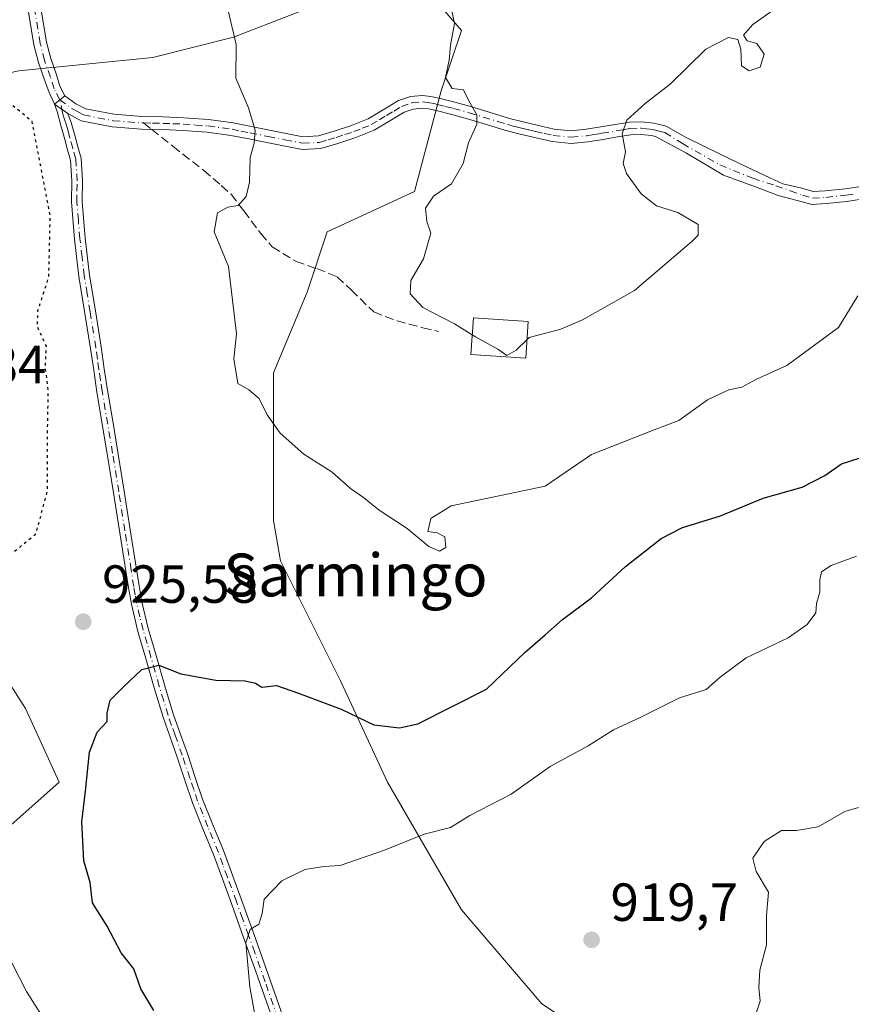
# Model space of a CAD drawing. Units: metres. Extents: x 634376 to 637825, y 4748252 to 4750633.
# Drawn here: x 636649 to 636804, y 4750148 to 4750332 of the extents above; entities that cross this region are included whole.
import ezdxf
from ezdxf.enums import TextEntityAlignment as Align

# ---------------------------------------------------------------- set-up
doc = ezdxf.new("R2010")
doc.units = ezdxf.units.M
doc.header["$MEASUREMENT"] = 0
for name, pattern in [('DGN Style 3', [2.307223458686699, 1.648016756204785, -0.6592067024819142]), ('DGN Style 4', [2.6384748266838614, 1.318413404963828, -0.6592067024819142, 0.001648016756204785, -0.6592067024819142]), ('DGN Style 5', [1.1536117293433497, 0.4944050268614355, -0.6592067024819142])]:
    doc.linetypes.add(name, pattern=pattern)
for name, color, linetype, lineweight in [('Arbolado forestal CxS', 92, 'Continuous', 0), ('Camino Cxs', 7, 'Continuous', 0), ('Camino eje', 30, 'DGN Style 4', 13), ('Curva de nivel maestra', 30, 'Continuous', 30), ('Curva de nivel maestra depresión', 30, 'DGN Style 5', 30), ('Curva de nivel normal', 30, 'Continuous', 0), ('Edificación ligera Cxs', 1, 'Continuous', 0), ('Matorral CxS', 135, 'Continuous', 0), ('Pastizal CxS', 92, 'Continuous', 0), ('Pista no pavimentada Cxs', 111, 'Continuous', 0), ('Pista no pavimentada eje', 91, 'DGN Style 4', 0), ('Punto de cota en terreno', 7, 'Continuous', 0), ('Roquedo CxS', 135, 'Continuous', 0), ('Rótulo de punto de cota en terreno', 7, 'Continuous', 0), ('Senda', 7, 'DGN Style 3', 0), ('Senda no paivmentada conexión', 7, 'DGN Style 3', 0), ('Texto cartográfico', 7, 'Continuous', 0)]:
    doc.layers.add(name, color=color, linetype=linetype, lineweight=lineweight)
doc.styles.add('Style-Arial', font='txt')

# ---------------------------------------------------------------- blocks, each defined once
blk = doc.blocks.new('5PATER')
at = {"layer": 'Roquedo CxS', "linetype": 'Continuous', "lineweight": 0}
h = blk.add_hatch(color=51, dxfattribs=at)
edge = h.paths.add_edge_path()
edge.add_ellipse((0, 0), major_axis=(-0.1095731443231308, -0.1110710700762829), ratio=0.9994222409660322, start_angle=0, end_angle=360)

msp = doc.modelspace()

# ---------------------------------------------------------------- linework, layer by layer
at = {"layer": 'Arbolado forestal CxS', "color": 92, "linetype": 'Continuous', "lineweight": 0}
msp.add_polyline3d([(636638.5100999996, 4750221.322100001, 925.5749000000069), (636649.7956999998, 4750203.766100001, 925.7884999999952), (636656.0654999996, 4750189.972300001, 925.493100000007), (636644.7790999999, 4750179.940500001, 927.6441000000051)], dxfattribs=at)
msp.add_polyline3d([(636638.5100999996, 4750221.322100001, 925.5749000000069), (636649.7956999998, 4750203.766100001, 925.7884999999952), (636656.0654999996, 4750189.972300001, 925.493100000007), (636644.7790999999, 4750179.940500001, 927.6441000000051)], dxfattribs=at)
at = {"layer": 'Camino Cxs', "color": 7, "linetype": 'Continuous', "lineweight": 0, "extrusion": (-0.03560936854333902, -0.02854501254438187, 0.9989580347195702), "elevation": -157342.5796328268, "flags": 128}
msp.add_lwpolyline([(-3308247.500070634, 3464329.812504287), (-3308247.500070634, 3464332.290691676)], dxfattribs=at)
at = {"layer": 'Camino Cxs', "color": 7, "linetype": 'Continuous', "lineweight": 0, "extrusion": (0.05129800743149391, -0.03649805305424885, 0.9980162356178419), "elevation": -139792.877795516, "flags": 128}
msp.add_lwpolyline([(4239689.52791601, 2230768.907146607), (4239689.52791601, 2230765.839977487)], dxfattribs=at)
msp.add_lwpolyline([(4239689.52791601, 2230768.907146607), (4239689.52791601, 2230765.839977487)], dxfattribs=at)
at = {"layer": 'Camino Cxs', "color": 7, "linetype": 'Continuous', "lineweight": 0}
for points in [[(636807.2901, 4750299.079700001, 931.8359999999958), (636803.3901000004, 4750298.479699999, 932.5748000000023), (636799.5201000003, 4750298.079700001, 933.2728000000062), (636796.8201000001, 4750297.919700001, 933.7578999999969), (636796.1826999999, 4750298.106100001, 933.8975000000064), (636790.5459000003, 4750299.5987, 933.9541000000027), (636786.3125, 4750301.1863, 933.5818), (636780.2799000005, 4750303.408700001, 934.5375999999961), (636773.4008999999, 4750307.5363, 934.4171999999963), (636767.5701000001, 4750310.604699999, 935.1110000000045), (636766.8601000002, 4750310.7797, 935.107799999998), (636764.9001000002, 4750310.989700001, 935.0822999999947), (636762.9501, 4750310.9497, 935.0687000000034), (636760.4600999998, 4750310.5397, 935.385500000004), (636757.7801000001, 4750310.069700001, 935.8778000000021), (636754.9200999998, 4750309.6097, 936.0893999999971), (636751.8400999998, 4750309.299699999, 936.1103000000004), (636748.2600999996, 4750309.659700001, 936.1085000000021), (636742.2901, 4750311.0397, 935.8485999999976), (636739.6201, 4750311.729699999, 936.0497999999935), (636735.9801000003, 4750312.8497, 936.2428999999975), (636732.4200999998, 4750313.9497, 936.7378000000026), (636729.5000999998, 4750314.739700001, 936.4302000000026), (636726.5601000005, 4750315.469699999, 935.7252000000008), (636725.1501000002, 4750315.7697, 935.3965999999928), (636723.9801000003, 4750315.919700001, 935.1319999999978), (636722.3101000005, 4750315.7597, 934.7651000000042), (636720.6001000004, 4750315.159700001, 934.5365000000021), (636717.9200999998, 4750313.569700001, 933.8828000000068), (636714.9801000003, 4750311.7897, 933.571299999996), (636711.5900999998, 4750310.4297, 933.4070000000065), (636708.2200999996, 4750309.329700001, 933.017200000002), (636705.0000999998, 4750308.369700001, 932.261599999998), (636701.5000999998, 4750308.1797, 931.6888999999937), (636698.0601000005, 4750308.8597, 931.1970000000002), (636694.9200999998, 4750309.489700001, 930.9732999999978), (636691.5301000001, 4750310.159700001, 930.6325000000071), (636688.2100999998, 4750310.809699999, 930.268200000006), (636683.7500999998, 4750311.419700001, 929.2581999999967), (636679.2301000003, 4750311.7697, 928.2728999999963), (636675.4200999998, 4750311.899700001, 927.6340999999958), (636671.5000999998, 4750311.989700001, 927.1676000000008), (636666.0100999996, 4750312.409700001, 926.5770000000049), (636660.2301000003, 4750313.559699999, 926.7390000000015), (636657.7301000003, 4750314.9001, 926.9333000000044), (636655.2358999997, 4750316.674699999, 927.1263999999937), (636657.1675000006, 4750318.223099999, 927.2394999999962), (636659.1807000004, 4750316.7083, 927.3764999999986), (636661.0701000001, 4750315.8201, 927.4100999999937), (636666.3400999998, 4750314.770099999, 927.0043000000006), (636671.6201, 4750314.360099999, 927.3071000000054), (636675.4901000002, 4750314.280099999, 927.7586000000011), (636679.3601000002, 4750314.140100001, 928.5509000000021), (636684.0100999996, 4750313.790100001, 929.5754000000015), (636688.6101000002, 4750313.1601, 929.9008999999934), (636695.3901000004, 4750311.8201, 930.8129000000046), (636698.5301000001, 4750311.190099999, 931.4474000000046), (636701.6700999998, 4750310.5701, 932.0956000000006), (636704.5800999999, 4750310.7301, 932.7584000000062), (636707.5000999998, 4750311.590100001, 933.6625000000058), (636710.7600999996, 4750312.6601, 933.640400000004), (636713.8901000004, 4750313.920100001, 933.8310000000056), (636716.6801000005, 4750315.600099999, 934.3047999999982), (636719.5701000001, 4750317.3201, 934.8080000000045), (636721.7901, 4750318.100099999, 934.9902000000002), (636724.0201000003, 4750318.3101, 935.3592000000064), (636725.5601000005, 4750318.110099999, 935.6343000000053), (636727.1001000004, 4750317.790100001, 935.8803000000044), (636730.1001000004, 4750317.040100001, 937.1122999999935), (636733.0900999998, 4750316.2301, 937.7967999999966), (636736.6901000004, 4750315.120100001, 937.1291000000057), (636740.2801000001, 4750314.0101, 936.4982000000019), (636742.8601000002, 4750313.350099999, 936.2024999999995), (636745.4700999996, 4750312.7401, 936.575800000006), (636748.6501000002, 4750312.0101, 936.6445999999996), (636751.8400999998, 4750311.690099999, 936.2114000000003), (636754.6101000002, 4750311.970100001, 935.8249000000069), (636757.3800999997, 4750312.4101, 935.2955999999976), (636760.0500999996, 4750312.880100001, 935.1079000000027), (636762.7200999996, 4750313.3301, 934.9692000000069), (636765.0000999998, 4750313.380100001, 935.1451999999991), (636767.2901, 4750313.130100001, 935.2434000000068), (636768.8300999999, 4750312.7401, 935.079700000002), (636769.6051000003, 4750312.575099999, 934.9982000000019), (636773.2067, 4750310.486300001, 934.6926999999997), (636779.5569000002, 4750307.377499999, 934.7976999999955), (636784.5839000001, 4750304.9301, 934.4587000000029), (636788.9495000001, 4750302.8795, 933.5829999999987), (636791.3969000002, 4750301.755100001, 933.9190999999993), (636794.9401000004, 4750300.950099999, 934.1984999999986), (636797.1001000004, 4750300.3201, 934.1052999999956), (636799.3201000001, 4750300.450099999, 933.749100000001), (636803.0900999998, 4750300.840100001, 933.0494000000036), (636806.8400999998, 4750301.4101, 932.3583999999975)], [(636657.1675000006, 4750318.223099999, 927.2394999999962), (636659.1807000004, 4750316.7083, 927.3764999999986), (636661.0701000001, 4750315.8201, 927.4100999999937), (636666.3400999998, 4750314.770099999, 927.0043000000006), (636671.6201, 4750314.360099999, 927.3071000000054), (636675.4901000002, 4750314.280099999, 927.7586000000011), (636679.3601000002, 4750314.140100001, 928.5509000000021), (636684.0100999996, 4750313.790100001, 929.5754000000015), (636688.6101000002, 4750313.1601, 929.9008999999934), (636695.3901000004, 4750311.8201, 930.8129000000046), (636698.5301000001, 4750311.190099999, 931.4474000000046), (636701.6700999998, 4750310.5701, 932.0956000000006), (636704.5800999999, 4750310.7301, 932.7584000000062), (636707.5000999998, 4750311.590100001, 933.6625000000058), (636710.7600999996, 4750312.6601, 933.640400000004), (636713.8901000004, 4750313.920100001, 933.8310000000056), (636716.6801000005, 4750315.600099999, 934.3047999999982), (636719.5701000001, 4750317.3201, 934.8080000000045), (636721.7901, 4750318.100099999, 934.9902000000002), (636724.0201000003, 4750318.3101, 935.3592000000064), (636725.5601000005, 4750318.110099999, 935.6343000000053), (636727.1001000004, 4750317.790100001, 935.8803000000044), (636730.1001000004, 4750317.040100001, 937.1122999999935), (636733.0900999998, 4750316.2301, 937.7967999999966), (636736.6901000004, 4750315.120100001, 937.1291000000057), (636740.2801000001, 4750314.0101, 936.4982000000019), (636742.8601000002, 4750313.350099999, 936.2024999999995), (636745.4700999996, 4750312.7401, 936.575800000006), (636748.6501000002, 4750312.0101, 936.6445999999996), (636751.8400999998, 4750311.690099999, 936.2114000000003), (636754.6101000002, 4750311.970100001, 935.8249000000069), (636757.3800999997, 4750312.4101, 935.2955999999976), (636760.0500999996, 4750312.880100001, 935.1079000000027), (636762.7200999996, 4750313.3301, 934.9692000000069), (636765.0000999998, 4750313.380100001, 935.1451999999991), (636767.2901, 4750313.130100001, 935.2434000000068), (636768.8300999999, 4750312.7401, 935.079700000002), (636769.6051000003, 4750312.575099999, 934.9982000000019), (636773.2067, 4750310.486300001, 934.6926999999997), (636779.5569000002, 4750307.377499999, 934.7976999999955), (636784.5839000001, 4750304.9301, 934.4587000000029), (636788.9495000001, 4750302.8795, 933.5829999999987), (636791.3969000002, 4750301.755100001, 933.9190999999993), (636794.9401000004, 4750300.950099999, 934.1984999999986), (636797.1001000004, 4750300.3201, 934.1052999999956), (636799.3201000001, 4750300.450099999, 933.749100000001), (636803.0900999998, 4750300.840100001, 933.0494000000036), (636806.8400999998, 4750301.4101, 932.3583999999975)], [(636696.0301000001, 4750145.5601, 920.4199999999984), (636692.8501000004, 4750154.620100001, 921.121499999994), (636690.5800999999, 4750160.970100001, 920.1138000000066), (636688.3000999996, 4750167.3101, 920.6689999999944), (636686.6201, 4750171.9001, 920.9812999999995), (636684.9200999998, 4750176.460100001, 921.1426999999967), (636682.9600999998, 4750181.280099999, 921.2415000000037), (636681.0301000001, 4750186.100099999, 922.0562999999967), (636679.5900999998, 4750190.380100001, 922.9830999999976), (636678.1601, 4750194.670100001, 923.3034000000043), (636676.8300999999, 4750198.4001, 923.7418000000034), (636675.5201000003, 4750202.1501, 924.6630000000005), (636673.8501000004, 4750207.590100001, 925.1779999999999), (636672.3000999996, 4750213.090100001, 925.2810000000027), (636670.8201000001, 4750218.1501, 925.9734999999928), (636669.5900999998, 4750223.2501, 925.9804000000004), (636669.0500999996, 4750226.350099999, 926.3601000000054), (636668.5601000005, 4750229.470100001, 927.2149999999965), (636666.2500999998, 4750244.050100001, 928.5988999999972), (636665.0900999998, 4750251.3201, 929.3341999999976), (636663.1501000002, 4750262.880100001, 927.5702000000019), (636662.5500999996, 4750266.940099999, 927.3601000000054), (636661.9700999996, 4750270.9901, 928.040599999993), (636659.7901, 4750284.440099999, 929.779999999999), (636658.9700999996, 4750291.4101, 929.3074000000053), (636658.3901000004, 4750298.390100001, 929.2716999999976), (636658.4501, 4750302.340100001, 930.1671999999963), (636658.2100999998, 4750306.2301, 929.6398000000045), (636657.6801000005, 4750308.1501, 929.3065999999964), (636657.1300999997, 4750310.0701, 928.3160000000062), (636656.4301000005, 4750312.690099999, 927.1435999999958), (636655.7301000003, 4750315.300100001, 927.2315999999993), (636655.2358999997, 4750316.674699999, 927.1263999999937), (636657.7301000003, 4750314.9001, 926.9333000000044), (636658.3601000002, 4750313.210100001, 926.7140999999974), (636659.0601000005, 4750310.610099999, 927.4336000000039), (636659.6101000002, 4750308.690099999, 928.0672000000051), (636660.2001, 4750306.5601, 928.3334000000032), (636660.4600999998, 4750302.380100001, 928.6912000000011), (636660.3901000004, 4750298.460100001, 928.0047000000051), (636660.9700999996, 4750291.610099999, 927.7786999999954), (636661.7701000003, 4750284.720100001, 927.9899000000006), (636662.8601000002, 4750278.040100001, 927.5146999999997), (636663.9501, 4750271.300100001, 927.5406999999979), (636664.5301000001, 4750267.220100001, 927.1634000000049), (636665.1300999997, 4750263.200099999, 927.1995000000024), (636666.1001000004, 4750257.4301, 927.1775999999956), (636667.0701000001, 4750251.640100001, 927.2733000000007), (636668.2301000003, 4750244.370100001, 927.274900000004), (636669.3800999997, 4750237.100099999, 928.2741999999998), (636670.5401, 4750229.790100001, 926.840400000001), (636671.0301000001, 4750226.670100001, 926.278999999995), (636671.5500999996, 4750223.6501, 925.9900000000052), (636672.7600999996, 4750218.670100001, 925.7728000000062), (636674.2200999996, 4750213.640100001, 925.878800000006), (636675.7701000003, 4750208.1601, 925.8450000000012), (636677.4200999998, 4750202.770099999, 924.9208000000071), (636678.7200999996, 4750199.0701, 923.999299999996), (636680.0601000005, 4750195.3201, 923.5650000000023), (636681.4901000002, 4750191.020099999, 923.2180999999982), (636682.9200999998, 4750186.790100001, 921.9452000000019), (636684.8201000001, 4750182.030099999, 921.232999999993), (636686.7901, 4750177.190099999, 921.2387000000017), (636688.5000999998, 4750172.590100001, 921.3059999999969), (636690.1801000005, 4750168.0001, 920.7409000000043), (636692.4600999998, 4750161.640100001, 919.9131999999954), (636694.7401000002, 4750155.290100001, 920.2449000000053), (636697.9700999996, 4750146.0701, 919.4279999999999)], [(636696.0301000001, 4750145.5601, 920.4199999999984), (636692.8501000004, 4750154.620100001, 921.121499999994), (636690.5800999999, 4750160.970100001, 920.1138000000066), (636688.3000999996, 4750167.3101, 920.6689999999944), (636686.6201, 4750171.9001, 920.9812999999995), (636684.9200999998, 4750176.460100001, 921.1426999999967), (636682.9600999998, 4750181.280099999, 921.2415000000037), (636681.0301000001, 4750186.100099999, 922.0562999999967), (636679.5900999998, 4750190.380100001, 922.9830999999976), (636678.1601, 4750194.670100001, 923.3034000000043), (636676.8300999999, 4750198.4001, 923.7418000000034), (636675.5201000003, 4750202.1501, 924.6630000000005), (636673.8501000004, 4750207.590100001, 925.1779999999999), (636672.3000999996, 4750213.090100001, 925.2810000000027), (636670.8201000001, 4750218.1501, 925.9734999999928), (636669.5900999998, 4750223.2501, 925.9804000000004), (636669.0500999996, 4750226.350099999, 926.3601000000054), (636668.5601000005, 4750229.470100001, 927.2149999999965), (636666.2500999998, 4750244.050100001, 928.5988999999972), (636665.0900999998, 4750251.3201, 929.3341999999976), (636663.1501000002, 4750262.880100001, 927.5702000000019), (636662.5500999996, 4750266.940099999, 927.3601000000054), (636661.9700999996, 4750270.9901, 928.040599999993), (636659.7901, 4750284.440099999, 929.779999999999), (636658.9700999996, 4750291.4101, 929.3074000000053), (636658.3901000004, 4750298.390100001, 929.2716999999976), (636658.4501, 4750302.340100001, 930.1671999999963), (636658.2100999998, 4750306.2301, 929.6398000000045), (636657.6801000005, 4750308.1501, 929.3065999999964), (636657.1300999997, 4750310.0701, 928.3160000000062), (636656.4301000005, 4750312.690099999, 927.1435999999958), (636655.7301000003, 4750315.300100001, 927.2315999999993), (636655.2358999997, 4750316.674699999, 927.1263999999937)], [(636807.2901, 4750299.079700001, 931.8359999999958), (636803.3901000004, 4750298.479699999, 932.5748000000023), (636799.5201000003, 4750298.079700001, 933.2728000000062), (636796.8201000001, 4750297.919700001, 933.7578999999969), (636796.1826999999, 4750298.106100001, 933.8975000000064), (636790.5459000003, 4750299.5987, 933.9541000000027), (636786.3125, 4750301.1863, 933.5818), (636780.2799000005, 4750303.408700001, 934.5375999999961), (636773.4008999999, 4750307.5363, 934.4171999999963), (636767.5701000001, 4750310.604699999, 935.1110000000045), (636766.8601000002, 4750310.7797, 935.107799999998), (636764.9001000002, 4750310.989700001, 935.0822999999947), (636762.9501, 4750310.9497, 935.0687000000034), (636760.4600999998, 4750310.5397, 935.385500000004), (636757.7801000001, 4750310.069700001, 935.8778000000021), (636754.9200999998, 4750309.6097, 936.0893999999971), (636751.8400999998, 4750309.299699999, 936.1103000000004), (636748.2600999996, 4750309.659700001, 936.1085000000021), (636742.2901, 4750311.0397, 935.8485999999976), (636739.6201, 4750311.729699999, 936.0497999999935), (636735.9801000003, 4750312.8497, 936.2428999999975), (636732.4200999998, 4750313.9497, 936.7378000000026), (636729.5000999998, 4750314.739700001, 936.4302000000026), (636726.5601000005, 4750315.469699999, 935.7252000000008), (636725.1501000002, 4750315.7697, 935.3965999999928), (636723.9801000003, 4750315.919700001, 935.1319999999978), (636722.3101000005, 4750315.7597, 934.7651000000042), (636720.6001000004, 4750315.159700001, 934.5365000000021), (636717.9200999998, 4750313.569700001, 933.8828000000068), (636714.9801000003, 4750311.7897, 933.571299999996), (636711.5900999998, 4750310.4297, 933.4070000000065), (636708.2200999996, 4750309.329700001, 933.017200000002), (636705.0000999998, 4750308.369700001, 932.261599999998), (636701.5000999998, 4750308.1797, 931.6888999999937), (636698.0601000005, 4750308.8597, 931.1970000000002), (636694.9200999998, 4750309.489700001, 930.9732999999978), (636691.5301000001, 4750310.159700001, 930.6325000000071), (636688.2100999998, 4750310.809699999, 930.268200000006), (636683.7500999998, 4750311.419700001, 929.2581999999967), (636679.2301000003, 4750311.7697, 928.2728999999963), (636675.4200999998, 4750311.899700001, 927.6340999999958), (636671.5000999998, 4750311.989700001, 927.1676000000008), (636666.0100999996, 4750312.409700001, 926.5770000000049), (636660.2301000003, 4750313.559699999, 926.7390000000015), (636657.7301000003, 4750314.9001, 926.9333000000044)], [(636657.7301000003, 4750314.9001, 926.9333000000044), (636658.3601000002, 4750313.210100001, 926.7140999999974), (636659.0601000005, 4750310.610099999, 927.4336000000039), (636659.6101000002, 4750308.690099999, 928.0672000000051), (636660.2001, 4750306.5601, 928.3334000000032), (636660.4600999998, 4750302.380100001, 928.6912000000011), (636660.3901000004, 4750298.460100001, 928.0047000000051), (636660.9700999996, 4750291.610099999, 927.7786999999954), (636661.7701000003, 4750284.720100001, 927.9899000000006), (636662.8601000002, 4750278.040100001, 927.5146999999997), (636663.9501, 4750271.300100001, 927.5406999999979), (636664.5301000001, 4750267.220100001, 927.1634000000049), (636665.1300999997, 4750263.200099999, 927.1995000000024), (636666.1001000004, 4750257.4301, 927.1775999999956), (636667.0701000001, 4750251.640100001, 927.2733000000007), (636668.2301000003, 4750244.370100001, 927.274900000004), (636669.3800999997, 4750237.100099999, 928.2741999999998), (636670.5401, 4750229.790100001, 926.840400000001), (636671.0301000001, 4750226.670100001, 926.278999999995), (636671.5500999996, 4750223.6501, 925.9900000000052), (636672.7600999996, 4750218.670100001, 925.7728000000062), (636674.2200999996, 4750213.640100001, 925.878800000006), (636675.7701000003, 4750208.1601, 925.8450000000012), (636677.4200999998, 4750202.770099999, 924.9208000000071), (636678.7200999996, 4750199.0701, 923.999299999996), (636680.0601000005, 4750195.3201, 923.5650000000023), (636681.4901000002, 4750191.020099999, 923.2180999999982), (636682.9200999998, 4750186.790100001, 921.9452000000019), (636684.8201000001, 4750182.030099999, 921.232999999993), (636686.7901, 4750177.190099999, 921.2387000000017), (636688.5000999998, 4750172.590100001, 921.3059999999969), (636690.1801000005, 4750168.0001, 920.7409000000043), (636692.4600999998, 4750161.640100001, 919.9131999999954), (636694.7401000002, 4750155.290100001, 920.2449000000053), (636697.9700999996, 4750146.0701, 919.4279999999999)]]:
    msp.add_polyline3d(points, dxfattribs=at)
at = {"layer": 'Camino eje', "color": 30, "linetype": 'DGN Style 4', "lineweight": 13}
for points in [[(636656.2017000001, 4750317.448899999, 927.0929000000034), (636658.4801000003, 4750315.8651, 927.1307999999991), (636659.7301000003, 4750315.175100001, 927.1149000000006), (636660.6501000002, 4750314.670100001, 927.0427000000054), (636666.1750999996, 4750313.5701, 926.7752000000038), (636668.9200999998, 4750313.360099999, 926.9233999999997), (636671.5601000005, 4750313.155099999, 927.1857000000019), (636671.8870999999, 4750313.147500001, 927.2204000000056)], [(636697.0000999998, 4750145.815099999, 919.8022000000057), (636694.6051000003, 4750152.700099999, 920.8989000000003), (636692.6551000001, 4750158.130100001, 920.0874999999943), (636691.5201000003, 4750161.3051, 920.011799999993), (636690.3800999997, 4750164.475099999, 920.2541999999958), (636689.2401000002, 4750167.655099999, 920.6787000000041), (636687.5601000005, 4750172.245100001, 920.9581999999937), (636686.7100999998, 4750174.5251, 921.0911000000051), (636685.8551000003, 4750176.825099999, 921.184699999998), (636683.8901000004, 4750181.655099999, 921.2427000000026), (636682.9401000004, 4750184.0351, 921.5286999999954), (636681.9751000004, 4750186.4451, 921.9738000000071), (636681.2550999997, 4750188.585100001, 922.5228999999963), (636680.5401, 4750190.700099999, 923.0844000000071), (636679.1101000002, 4750194.995100001, 923.4361999999965), (636677.7751000002, 4750198.735099999, 923.7773000000016), (636677.1250999998, 4750200.585100001, 924.3003999999928), (636676.4700999996, 4750202.460100001, 924.7785000000005), (636675.6350999996, 4750205.1801, 925.2572999999975), (636674.8101000005, 4750207.8751, 925.5066999999982), (636674.0351, 4750210.6251, 925.5893000000069), (636673.2600999996, 4750213.3651, 925.5540000000037), (636672.5301000001, 4750215.880100001, 925.5537000000041), (636671.7901, 4750218.4101, 925.8383000000031), (636671.1851000005, 4750220.9001, 925.9032000000008), (636670.5701000001, 4750223.450099999, 925.9879999999977), (636670.3000999996, 4750225.0001, 926.1514000000025), (636670.0401, 4750226.5101, 926.3217000000004), (636669.5500999996, 4750229.630100001, 927.0396999999939), (636668.3901000004, 4750236.9451, 928.5696000000027), (636667.2401000002, 4750244.210100001, 927.5660000000062), (636666.0800999999, 4750251.4801, 928.2921999999963), (636664.1401000004, 4750263.040100001, 927.3813999999984), (636663.8400999998, 4750265.0701, 927.3328999999941), (636663.5401, 4750267.0801, 927.2587000000058), (636663.2500999998, 4750269.1051, 927.4054999999935), (636662.9600999998, 4750271.145099999, 927.6195000000008), (636661.8701, 4750277.8751, 927.7915000000067), (636661.3251, 4750281.215100001, 928.281099999993), (636660.7801000001, 4750284.5801, 928.8862999999984), (636660.3701, 4750288.065099999, 929.2094999999972), (636659.9700999996, 4750291.5101, 928.5378999999957), (636659.6801000005, 4750294.9351, 928.3530000000028), (636659.3901000004, 4750298.425100001, 928.6391000000004), (636659.4200999998, 4750300.4001, 929.0393000000041), (636659.4550999999, 4750302.360099999, 929.4296999999933), (636659.2050999999, 4750306.395099999, 928.9817999999941), (636658.6451000003, 4750308.420100001, 928.6597000000038), (636658.0950999996, 4750310.340100001, 927.8481999999932), (636657.7451, 4750311.6501, 927.1637999999948), (636657.3951000003, 4750312.950099999, 926.7584999999963), (636657.0800999999, 4750313.795100001, 926.9345999999933), (636656.7301000003, 4750315.100099999, 927.074099999998), (636656.2017000001, 4750317.448899999, 927.0929000000034)], [(636671.8870999999, 4750313.147500001, 927.2204000000056), (636673.5201000003, 4750313.110099999, 927.4063000000025), (636675.4550999999, 4750313.0701, 927.6349000000046), (636677.3601000002, 4750313.005100001, 927.8567999999941), (636679.2950999998, 4750312.9351, 928.2541000000057), (636681.5551000005, 4750312.7601, 928.6747999999935), (636683.8800999997, 4750312.585100001, 928.9912999999942), (636688.4101, 4750311.965100001, 929.8062000000064), (636690.1051000003, 4750311.630100001, 930.0865999999952), (636691.7651000004, 4750311.3051, 930.3181000000042), (636695.1551000001, 4750310.6351, 930.8787000000011), (636698.2950999998, 4750310.005100001, 931.3132999999945), (636701.5850999998, 4750309.3551, 931.8862999999984), (636704.7901, 4750309.530099999, 932.511799999993), (636706.4001000002, 4750310.0101, 932.9462000000058), (636707.8601000002, 4750310.440099999, 933.3086000000039), (636709.4901000002, 4750310.975099999, 933.4545000000071), (636711.1750999996, 4750311.5251, 933.4906000000047), (636712.7401000002, 4750312.155099999, 933.4475999999995), (636714.4351000005, 4750312.835100001, 933.5672999999952), (636715.9051000001, 4750313.725099999, 933.8218999999954), (636717.3000999996, 4750314.565099999, 934.0583999999944), (636718.6401000004, 4750315.360099999, 934.371499999994), (636720.0850999998, 4750316.220100001, 934.6496999999945), (636722.0500999996, 4750316.9101, 934.8463000000047), (636724.0000999998, 4750317.095100001, 935.1889999999986), (636725.3551000003, 4750316.920100001, 935.4649000000064), (636726.1250999998, 4750316.7601, 935.6255999999995), (636726.8300999999, 4750316.610099999, 935.7770000000019), (636728.3300999999, 4750316.235099999, 936.2470999999933), (636729.8000999996, 4750315.870100001, 936.7326999999933), (636732.7550999997, 4750315.0701, 937.2728000000062), (636738.1300999997, 4750313.4101, 936.4184999999999), (636739.9501, 4750312.850099999, 936.0997999999963), (636741.2851, 4750312.505100001, 935.8947000000045), (636742.5751, 4750312.175100001, 935.8372999999993), (636743.8951000003, 4750311.870100001, 936.0835999999982), (636745.2001, 4750311.565099999, 936.278999999995), (636746.7901, 4750311.200099999, 936.454199999993), (636748.4550999999, 4750310.815099999, 936.3852000000044), (636751.8400999998, 4750310.475099999, 936.1600000000036), (636754.7651000004, 4750310.770099999, 935.949299999993), (636756.1951000001, 4750311.0001, 935.7866000000067), (636757.5800999999, 4750311.220100001, 935.5942000000069), (636760.2550999997, 4750311.690099999, 935.2075999999943), (636761.5000999998, 4750311.895099999, 935.0598000000028), (636762.8350999998, 4750312.120100001, 934.9562000000006), (636764.9501, 4750312.165100001, 935.0054999999993), (636765.9301000005, 4750312.0601, 935.0357999999978), (636767.0751, 4750311.9351, 935.0675999999949), (636767.8450999996, 4750311.7401, 935.0629000000046), (636768.5551000005, 4750311.565099999, 935.0230000000012), (636769.3300999999, 4750311.4001, 934.973100000003), (636772.6114999996, 4750309.295700001, 934.5841999999976), (636779.6228999998, 4750305.326900001, 934.6840999999986), (636785.7745000003, 4750302.8135, 933.7216999999946), (636790.0740999999, 4750301.4243, 933.7422999999982), (636792.7858999996, 4750300.498299999, 934.2354999999952), (636795.0850999998, 4750299.647500001, 934.1493000000047), (636796.9600999998, 4750299.100099999, 933.9177999999956), (636799.4200999998, 4750299.245100001, 933.5068000000028), (636803.2401000002, 4750299.640100001, 932.8090999999986), (636805.1151000002, 4750299.925100001, 932.4569999999949)]]:
    msp.add_polyline3d(points, dxfattribs=at)
at = {"layer": 'Curva de nivel maestra', "color": 30, "linetype": 'Continuous', "lineweight": 30, "elevation": 925, "flags": 128}
msp.add_lwpolyline([(636673.7800000003, 4750147.3101), (636671.3600000005, 4750151.370100001), (636670.0700000003, 4750155.0801), (636667.6900000004, 4750158.0701), (636665.04, 4750163.0801), (636662.3200000003, 4750167.420100001), (636661.8799999999, 4750171.220100001), (636660.6799999997, 4750175.270099999), (636660.3099999997, 4750182.550100001), (636660.9900000002, 4750188.300100001), (636661.7800000003, 4750195.590100001), (636663.2199999997, 4750199.300100001), (636665.0800000001, 4750201.290100001), (636665.0499999998, 4750202.890100001), (636665.6200000001, 4750205.290100001), (636668.1399999997, 4750207.770099999), (636671.54, 4750211.0001), (636674.75, 4750211.870100001), (636678.8600000005, 4750210.200099999), (636685.4100000003, 4750209.050100001), (636690.8600000005, 4750208.9301), (636692.79, 4750208.4901), (636693.9800000006, 4750207.7501), (636696.7000000002, 4750208.050100001), (636700.8300000001, 4750206.620100001), (636708.7999999998, 4750203.600099999), (636714.9400000004, 4750200.720100001), (636719.75, 4750200.1501), (636723.1399999997, 4750200.860099999), (636735.9800000006, 4750207.3301), (636743.2199999997, 4750214.290100001), (636746.9400000004, 4750217.520099999), (636750.2199999997, 4750220.380100001), (636755.6500000004, 4750224.4301), (636761.9800000006, 4750230.280099999), (636768.6500000004, 4750235.4801), (636772.6600000003, 4750237.5601), (636779.7199999997, 4750239.7501), (636787.75, 4750243.020099999), (636795, 4750245.120100001), (636799.2400000002, 4750247.270099999), (636802.4000000004, 4750249.440099999), (636809.1399999997, 4750251.6601)], dxfattribs=at)
at = {"layer": 'Curva de nivel maestra depresión', "color": 30, "linetype": 'DGN Style 5', "lineweight": 30, "elevation": 925, "flags": 128}
msp.add_lwpolyline([(636607.8399999999, 4750225.2301), (636612.75, 4750226.350099999), (636617.8399999999, 4750227.8201), (636623.2999999998, 4750231.370100001), (636627.4000000004, 4750232.920100001), (636630.2599999999, 4750232.3101), (636632.1900000004, 4750231.4001), (636635.9400000004, 4750231.3101), (636640.2199999997, 4750230.3301), (636644.5800000001, 4750231.0001), (636648, 4750233.300100001), (636651.7699999996, 4750236.420100001), (636653.9000000004, 4750244.420100001), (636653.9299999997, 4750256.090100001), (636654.0700000003, 4750263.090100001), (636653.5199999996, 4750267.420100001), (636653.7000000002, 4750271.420100001), (636652.0300000003, 4750275.090100001), (636652.1200000001, 4750278.090100001), (636654.1600000003, 4750284.300100001), (636654.4299999997, 4750295.870100001), (636651.0499999998, 4750313.420100001), (636644.2999999998, 4750318.9301), (636641.3200000003, 4750319.280099999), (636637.3200000003, 4750318.290100001), (636631.3899999997, 4750317.270099999), (636624.9299999997, 4750314.5701), (636621.6299999999, 4750313.9801), (636618.4500000002, 4750312.360099999), (636613.1799999997, 4750306.4901), (636609.75, 4750301.0001), (636607.2599999999, 4750299.8101), (636605.2100000001, 4750303.3101), (636604.8600000005, 4750310.960100001), (636601.4000000004, 4750316.8301), (636596.3899999997, 4750319.8301), (636590.7000000002, 4750320.140100001), (636584.5999999996, 4750318.370100001), (636575.8799999999, 4750313.300100001), (636571.3799999999, 4750311.420100001), (636567.3399999999, 4750310.7601), (636563.8600000005, 4750309.0101), (636561.4699999997, 4750305.8101), (636559.2000000002, 4750303.630100001), (636555.3799999999, 4750301.270099999), (636551.9600000001, 4750298.590100001), (636549.2000000002, 4750297.5601), (636543.4299999997, 4750297.290100001), (636536.6799999997, 4750296.6801), (636533.2199999997, 4750297.4301), (636528.7199999997, 4750298.200099999), (636524.6600000003, 4750297.2401), (636521.6399999997, 4750295.540100001), (636509.9299999997, 4750286.3301), (636505.3200000003, 4750280.5701), (636502.0599999997, 4750275.720100001), (636500.3099999997, 4750271.7501), (636499.8499999996, 4750267.5001), (636500.6500000004, 4750263.600099999), (636502.8200000003, 4750260.6801), (636505.5, 4750259.040100001), (636507.6500000004, 4750259.0801), (636509.6500000004, 4750259.6801), (636512.6500000004, 4750259.450099999), (636518.9800000006, 4750260.9901), (636523.3200000003, 4750264.100099999), (636525.6500000004, 4750265.960100001), (636527.3200000003, 4750269.090100001), (636527.9800000006, 4750271.350099999), (636530.1799999997, 4750273.020099999), (636535.1200000001, 4750274.9301), (636541.1799999997, 4750277.460100001), (636545.6699999999, 4750277.4901), (636550.0800000001, 4750275.890100001), (636553.9800000006, 4750274.700099999), (636556.5599999997, 4750273.0001), (636562.7400000002, 4750266.090100001), (636565.3600000005, 4750261.9001), (636568.8899999997, 4750251.600099999), (636571.3600000005, 4750246.5701), (636573.4400000004, 4750243.210100001), (636577.5099999999, 4750240.0701), (636582.2999999998, 4750239.0801), (636585.8399999999, 4750234.610099999), (636587.1100000005, 4750231.4101), (636588.2400000002, 4750230.860099999), (636591.5300000003, 4750231.440099999), (636594.6399999997, 4750230.6801), (636596.4400000004, 4750229.0001), (636598.5999999996, 4750226.300100001), (636603.3499999996, 4750225.600099999), (636607.8399999999, 4750225.2301)], dxfattribs=at)
at = {"layer": 'Curva de nivel normal', "color": 30, "linetype": 'Continuous', "lineweight": 0, "flags": 128}
for points, elevation in [([(636733.3362999996, 4750273.553500001), (636729.9800000006, 4750275.630000001), (636724.0899999999, 4750278.66), (636721.7000000002, 4750281.199999999), (636721.8399999999, 4750283.720000001), (636724.2400000002, 4750287.75), (636725.5899999999, 4750292.58), (636724.8200000003, 4750294.74), (636724.5700000003, 4750297.26), (636726.1100000005, 4750299.470000001), (636729.4500000002, 4750301.800000001), (636731.5999999996, 4750305.57), (636732.6500000004, 4750309.460000001), (636734.2100000001, 4750312.9), (636734.1900000004, 4750314.680000001), (636732.6900000004, 4750317.310000001), (636731.7000000002, 4750319.350000001), (636729.5599999997, 4750319.619999999), (636728.3499999996, 4750321.640000001), (636729.0099999999, 4750324.859999999), (636729.2800000003, 4750327.699999999), (636730.0300000003, 4750331.75), (636728.8799999999, 4750337.09)], 935), ([(636687.6600000003, 4750334.430000001), (636689.1600000003, 4750327.83), (636689.1100000005, 4750321.52), (636691.5, 4750315.960000001), (636692.7400000002, 4750311.800000001), (636692.5599999997, 4750309.4), (636691.79, 4750306.689999999), (636691.6799999997, 4750302.07), (636691.0499999998, 4750299.41), (636689.5800000001, 4750297.730000001), (636687.6500000004, 4750297.4), (636685.7100000001, 4750296.33), (636685.0499999998, 4750292.789999999), (636687.7300000006, 4750286.33), (636689.2199999997, 4750273.75), (636688.7800000003, 4750269.09), (636689.4800000006, 4750264.449999999), (636691.5800000001, 4750263.289999999), (636693.5099999999, 4750261.640000001), (636694.9699999997, 4750258.600000001), (636697.4000000004, 4750255.210000001), (636701.8700000001, 4750251.25), (636707.1500000004, 4750247.880000001), (636710.54, 4750244.83), (636713.0199999996, 4750243.180000001), (636715.9199999999, 4750240.82), (636721.1299999999, 4750237.350000001), (636725.2199999997, 4750234.02), (636727.2199999997, 4750233.15), (636728.3799999999, 4750233.810000001), (636728.1900000004, 4750235.789999999), (636726.7699999996, 4750236.539999999), (636725, 4750236.82), (636725.5800000001, 4750239.24), (636729.3899999997, 4750241.619999999), (636746.9400000004, 4750245.300000001), (636755.6500000004, 4750251.230000001), (636767.3200000003, 4750255.82), (636771.9800000006, 4750257.560000001), (636777.3200000003, 4750261.4), (636781.3200000003, 4750263.300000001), (636783.7300000006, 4750263.76), (636786.5, 4750265.27), (636792.1500000004, 4750267.84), (636801.79, 4750274.939999999), (636805.4400000004, 4750280.850000001)], 930), ([(636789.3899999997, 4750334.08), (636785.7599999999, 4750331.58), (636784.0700000003, 4750329.560000001), (636784.7199999997, 4750328.49), (636786.54, 4750327.980000001), (636787.8799999999, 4750325.99), (636787.1600000003, 4750323.600000001), (636785.0999999996, 4750322.880000001), (636783.7000000002, 4750323.800000001), (636783.5199999996, 4750326.960000001), (636782.9800000006, 4750328.75), (636781.2300000006, 4750329.140000001), (636776.9800000006, 4750326.960000001), (636770.3200000003, 4750320.41), (636765.6500000004, 4750316.76), (636762.2100000001, 4750313.680000001), (636761.3600000005, 4750311.09), (636762, 4750307.75), (636761.5499999998, 4750305.58), (636762.1699999999, 4750303.730000001), (636764.9299999997, 4750299.91), (636767.7599999999, 4750297.640000001), (636771.75, 4750296.41), (636775.54, 4750294.16), (636775.5999999996, 4750292.210000001), (636774.4100000003, 4750290.980000001), (636763.6500000004, 4750281.83), (636753.9199999999, 4750276.359999999), (636749.8899999997, 4750274.619999999), (636744, 4750273.09), (636743.5902000006, 4750272.699999999)], 935), ([(636743.5902000006, 4750272.699999999), (636741.5099999999, 4750270.720000001), (636739.7800000003, 4750269.710000001), (636738.0999999996, 4750270.859999999), (636733.9400000004, 4750273.180000001), (636733.3362999996, 4750273.553500001)], 935), ([(636805.1600000003, 4750232.180000001), (636800.4600000001, 4750230.460000001), (636798.6600000003, 4750229.300000001), (636798.2999999998, 4750227.779999999), (636798.2999999998, 4750225.480000001), (636797.7199999997, 4750223.34), (636797.54, 4750221.59), (636795.9400000004, 4750219.449999999), (636792.3799999999, 4750216.970000001), (636784.5700000003, 4750213.189999999), (636779.6799999997, 4750209.619999999), (636777.0800000001, 4750207.300000001), (636772.0899999999, 4750205.720000001), (636764.7199999997, 4750202.039999999), (636759.7100000001, 4750199.76), (636754.9800000006, 4750196.75), (636747.8899999997, 4750192.890000001), (636740.6200000001, 4750187.75), (636732.8899999997, 4750183.77), (636729.2400000002, 4750181.5), (636724.3399999999, 4750180.25), (636716.9000000004, 4750177.26), (636708.6600000003, 4750174.4), (636705.4900000002, 4750174.220000001), (636702, 4750173.66), (636697.7400000002, 4750171.52), (636694.4199999999, 4750168.140000001), (636694.0499999998, 4750165.460000001), (636693.4199999999, 4750163.460000001), (636691.8300000001, 4750162.480000001), (636691.0099999999, 4750159.939999999), (636691.7699999996, 4750151.75), (636693.2699999996, 4750143.029999999)], 920), ([(636805.5199999996, 4750185.24), (636802.9800000006, 4750184.480000001), (636797.9800000006, 4750181.66), (636793.9500000002, 4750180.939999999), (636791.1799999997, 4750180.930000001), (636787.8799999999, 4750178.880000001), (636785.7599999999, 4750175.75), (636786.4299999997, 4750173.27), (636788.7100000001, 4750169.439999999), (636788.3399999999, 4750165.08), (636788.3700000001, 4750159.600000001), (636787.1200000001, 4750154.83), (636786.9199999999, 4750151.600000001), (636787.1600000003, 4750149.07), (636785.7199999997, 4750144.82)], 915), ([(636647.6500000004, 4750082.600000001), (636649.7400000002, 4750084.980000001), (636652.5099999999, 4750085.279999999), (636657.0800000001, 4750083.859999999), (636660.1399999997, 4750084.17), (636662.0700000003, 4750085.550000001), (636663.9900000002, 4750088.51), (636667.0199999996, 4750094.67), (636669.3799999999, 4750099.01), (636670.7300000006, 4750103.32), (636672.4000000004, 4750107.289999999), (636672.7400000002, 4750110.57), (636671.6799999997, 4750114.09), (636667.9299999997, 4750120.07), (636662.0599999997, 4750126.32), (636657.7199999997, 4750132.949999999), (636655.7199999997, 4750138.82), (636654.4100000003, 4750143.92), (636649.9800000006, 4750150.84), (636647.2400000002, 4750156.210000001)], 930)]:
    msp.add_lwpolyline(points, dxfattribs=dict(at, elevation=elevation))
at = {"layer": 'Edificación ligera Cxs', "color": 1, "linetype": 'Continuous', "lineweight": 0}
msp.add_polyline3d([(636743.8101000005, 4750276.050100001, 939.2888999999997), (636743.3601000002, 4750269.190099999, 938.8957999999985), (636733.0900999998, 4750269.880100001, 939.2744999999996), (636733.5500999996, 4750276.7401, 938.4176000000008), (636743.8101000005, 4750276.050100001, 939.2888999999997)], dxfattribs=at)
msp.add_3dface([(636743.8101000005, 4750276.050100001, 939.2888999999997), (636743.3601000002, 4750269.190099999, 939.2888999999997), (636733.0900999998, 4750269.880100001, 939.2888999999997), (636733.5500999996, 4750276.7401, 939.2888999999997)], dxfattribs=at)
at = {"layer": 'Matorral CxS', "color": 135, "linetype": 'Continuous', "lineweight": 0}
for points in [[(636765.1630999995, 4750136.0483, 916.9778999999982), (636746.3532999996, 4750148.5887, 917.0529999999999), (636731.3054999998, 4750166.1447, 916.6156000000047), (636717.5120999999, 4750189.970699999, 923.1950000000071), (636708.7345000004, 4750208.7807, 925.8479999999981), (636697.4489000002, 4750231.352700001, 927.5191999999952), (636696.1951000001, 4750238.876499999, 928.324099999998), (636696.1957, 4750266.4641, 930.5552000000026), (636702.4660999998, 4750281.5119, 931.7146000000067), (636706.2285000002, 4750292.797700001, 931.9986000000064), (636722.5308999997, 4750300.3211, 934.0486999999995), (636727.5472999997, 4750319.130700001, 934.3899999999995), (636731.3097000001, 4750330.4165, 934.8748999999953), (636723.7858999996, 4750339.194499999, 934.5908000000054)], [(636765.1630999995, 4750136.0483, 916.9778999999982), (636746.3532999996, 4750148.5887, 917.0529999999999), (636731.3054999998, 4750166.1447, 916.6156000000047), (636717.5120999999, 4750189.970699999, 923.1950000000071), (636708.7345000004, 4750208.7807, 925.8479999999981), (636697.4489000002, 4750231.352700001, 927.5191999999952), (636696.1951000001, 4750238.876499999, 928.324099999998), (636696.1957, 4750266.4641, 930.5552000000026), (636702.4660999998, 4750281.5119, 931.7146000000067), (636706.2285000002, 4750292.797700001, 931.9986000000064), (636722.5308999997, 4750300.3211, 934.0486999999995), (636727.5472999997, 4750319.130700001, 934.3899999999995), (636731.3097000001, 4750330.4165, 934.8748999999953), (636723.7858999996, 4750339.194499999, 934.5908000000054)], [(636711.2456999999, 4750337.9409, 933.0743999999978), (636688.6731000004, 4750329.1635, 929.6496000000043), (636673.6250999998, 4750325.401900001, 927.1426999999967), (636648.5447000006, 4750322.894500001, 925.4321000000054), (636615.3132999997, 4750315.5283, 925.1218999999984), (636605.9083000004, 4750325.8739, 925.6416000000027), (636591.8010999998, 4750338.100500001, 927.2244000000064)], [(636711.2456999999, 4750337.9409, 933.0743999999978), (636688.6731000004, 4750329.1635, 929.6496000000043), (636673.6250999998, 4750325.401900001, 927.1426999999967), (636648.5447000006, 4750322.894500001, 925.4321000000054), (636615.3132999997, 4750315.5283, 925.1218999999984)]]:
    msp.add_polyline3d(points, dxfattribs=at)
at = {"layer": 'Pastizal CxS', "color": 92, "linetype": 'Continuous', "lineweight": 0}
for points in [[(636723.7858999996, 4750339.194499999, 934.5908000000054), (636731.3097000001, 4750330.4165, 934.8748999999953), (636727.5472999997, 4750319.130700001, 934.3899999999995), (636722.5308999997, 4750300.3211, 934.0486999999995), (636706.2285000002, 4750292.797700001, 931.9986000000064), (636702.4660999998, 4750281.5119, 931.7146000000067), (636696.1957, 4750266.4641, 930.5552000000026), (636696.1951000001, 4750238.876499999, 928.324099999998), (636697.4489000002, 4750231.352700001, 927.5191999999952), (636708.7345000004, 4750208.7807, 925.8479999999981), (636717.5120999999, 4750189.970699999, 923.1950000000071), (636731.3054999998, 4750166.1447, 916.6156000000047), (636746.3532999996, 4750148.5887, 917.0529999999999), (636765.1630999995, 4750136.0483, 916.9778999999982)], [(636765.1630999995, 4750136.0483, 916.9778999999982), (636746.3532999996, 4750148.5887, 917.0529999999999), (636731.3054999998, 4750166.1447, 916.6156000000047), (636717.5120999999, 4750189.970699999, 923.1950000000071), (636708.7345000004, 4750208.7807, 925.8479999999981), (636697.4489000002, 4750231.352700001, 927.5191999999952), (636696.1951000001, 4750238.876499999, 928.324099999998), (636696.1957, 4750266.4641, 930.5552000000026), (636702.4660999998, 4750281.5119, 931.7146000000067), (636706.2285000002, 4750292.797700001, 931.9986000000064), (636722.5308999997, 4750300.3211, 934.0486999999995), (636727.5472999997, 4750319.130700001, 934.3899999999995), (636731.3097000001, 4750330.4165, 934.8748999999953), (636723.7858999996, 4750339.194499999, 934.5908000000054)], [(636711.2456999999, 4750337.9409, 933.0743999999978), (636688.6731000004, 4750329.1635, 929.6496000000043), (636673.6250999998, 4750325.401900001, 927.1426999999967), (636648.5447000006, 4750322.894500001, 925.4321000000054), (636615.3132999997, 4750315.5283, 925.1218999999984)], [(636648.5447000006, 4750322.894500001, 925.4321000000054), (636673.6250999998, 4750325.401900001, 927.1426999999967), (636688.6731000004, 4750329.1635, 929.6496000000043), (636711.2456999999, 4750337.9409, 933.0743999999978)], [(636644.7790999999, 4750179.940500001, 927.6441000000051), (636656.0654999996, 4750189.972300001, 925.493100000007), (636649.7956999998, 4750203.766100001, 925.7884999999952), (636638.5100999996, 4750221.322100001, 925.5749000000069)], [(636638.5100999996, 4750221.322100001, 925.5749000000069), (636649.7956999998, 4750203.766100001, 925.7884999999952), (636656.0654999996, 4750189.972300001, 925.493100000007), (636644.7790999999, 4750179.940500001, 927.6441000000051)]]:
    msp.add_polyline3d(points, dxfattribs=at)
at = {"layer": 'Pista no pavimentada Cxs', "color": 111, "linetype": 'Continuous', "lineweight": 0, "extrusion": (-0.03560936854333902, -0.02854501254438187, 0.9989580347195702), "elevation": -157342.5796328268, "flags": 128}
msp.add_lwpolyline([(-3308247.500070634, 3464329.812504287), (-3308247.500070634, 3464332.290691676)], dxfattribs=at)
at = {"layer": 'Pista no pavimentada Cxs', "color": 111, "linetype": 'Continuous', "lineweight": 0}
for points in [[(636652.4101, 4750336.200099999, 927.182799999995), (636653.7500999998, 4750328.2501, 927.2051000000066), (636654.5201000003, 4750325.170100001, 927.1506999999983), (636655.5701000001, 4750322.140100001, 927.1524000000064), (636656.1963000001, 4750320.010500001, 927.2284999999974), (636657.1675000006, 4750318.223099999, 927.2394999999962), (636655.2358999997, 4750316.674699999, 927.1263999999937), (636654.2437000005, 4750318.819700001, 926.8859999999986), (636653.3300999999, 4750321.220100001, 926.5439000000043), (636652.2001, 4750324.470100001, 926.366399999999), (636651.3800999997, 4750327.7601, 926.731899999999), (636650.0301000001, 4750335.790100001, 927.0516000000061)], [(636655.2358999997, 4750316.674699999, 927.1263999999937), (636654.2437000005, 4750318.819700001, 926.8859999999986), (636653.3300999999, 4750321.220100001, 926.5439000000043), (636652.2001, 4750324.470100001, 926.366399999999), (636651.3800999997, 4750327.7601, 926.731899999999), (636650.0301000001, 4750335.790100001, 927.0516000000061)], [(636652.4101, 4750336.200099999, 927.182799999995), (636653.7500999998, 4750328.2501, 927.2051000000066), (636654.5201000003, 4750325.170100001, 927.1506999999983), (636655.5701000001, 4750322.140100001, 927.1524000000064), (636656.1963000001, 4750320.010500001, 927.2284999999974), (636657.1675000006, 4750318.223099999, 927.2394999999962)]]:
    msp.add_polyline3d(points, dxfattribs=at)
at = {"layer": 'Pista no pavimentada eje', "color": 91, "linetype": 'DGN Style 4', "lineweight": 0}
msp.add_polyline3d([(636656.2017000001, 4750317.448899999, 927.0929000000034), (636655.1776999999, 4750319.5141, 927.0212999999932), (636654.4501, 4750321.6801, 926.8224000000046), (636653.3601000002, 4750324.8201, 926.6245000000055), (636652.5651000004, 4750328.005100001, 926.4612000000053), (636651.2200999996, 4750335.995100001, 927.1149000000006)], dxfattribs=at)
at = {"layer": 'Senda', "color": 7, "linetype": 'DGN Style 3', "lineweight": 0}
msp.add_polyline3d([(636673.3948999997, 4750311.9462, 927.3686000000017), (636677.3569, 4750308.7895, 928.3122000000004), (636683.1513, 4750304.265100001, 929.8073000000004), (636686.4057, 4750301.4869, 930.7259999999952), (636688.2313000001, 4750299.8201, 931.3255999999965), (636690.6124999998, 4750296.724500001, 932.0353999999934), (636693.7874999996, 4750292.5175, 931.9792000000016), (636695.9307000004, 4750289.977499999, 932.3218000000053), (636700.3756999997, 4750287.278899999, 932.911699999997), (636704.2651000004, 4750285.929500001, 934.5243999999948), (636708.0751, 4750284.4213, 935.5693000000028), (636710.6945000002, 4750281.960700001, 936.3154999999971), (636714.9013, 4750277.833100001, 936.779999999999), (636719.2669000003, 4750276.166300001, 936.4771000000038), (636724.1089000005, 4750274.896299999, 936.3972999999969), (636727.0456999998, 4750274.1819, 936.8632999999973)], dxfattribs=at)
at = {"layer": 'Senda no paivmentada conexión', "color": 7, "linetype": 'DGN Style 3', "lineweight": 0, "extrusion": (-0.05994717209968846, 0.04776133300053161, 0.997058268922766), "elevation": 189639.1016744677, "flags": 128}
msp.add_lwpolyline([(-4112031.915226503, -2454802.943241528), (-4112031.915226503, -2454801.009709586)], dxfattribs=at)

# ---------------------------------------------------------------- block references
at = {"layer": 'Punto de cota en terreno', "color": 7, "linetype": 'Continuous', "lineweight": 0, "xscale": 10, "yscale": 10, "zscale": 10}
for p in [(636660.5899999999, 4750219.960000001, 925.5800000000017), (636755.6500000004, 4750160.529999999, 919.6999999999971)]:
    msp.add_blockref('5PATER', p, dxfattribs=at)

# ---------------------------------------------------------------- texts
at = {"layer": 'Rótulo de punto de cota en terreno', "color": 7, "linetype": 'Continuous', "lineweight": 0, "style": 'Style-Arial'}
for s, p in [('921,84', (636624.5278000003, 4750264.527799999)), ('925,58', (636664.1178000001, 4750223.4878)), ('919,7', (636759.1777999997, 4750164.057800001))]:
    msp.add_text(s, height=7.000000000000002, dxfattribs=at).set_placement(p)
at = {"layer": 'Texto cartográfico', "color": 7, "linetype": 'Continuous', "lineweight": 0, "style": 'Style-Arial'}
msp.add_text('Sarmingo', height=8, dxfattribs=at).set_placement((636711.4893353655, 4750228.690149999), align=Align.MIDDLE_CENTER)

doc.saveas('drawing.dxf')
